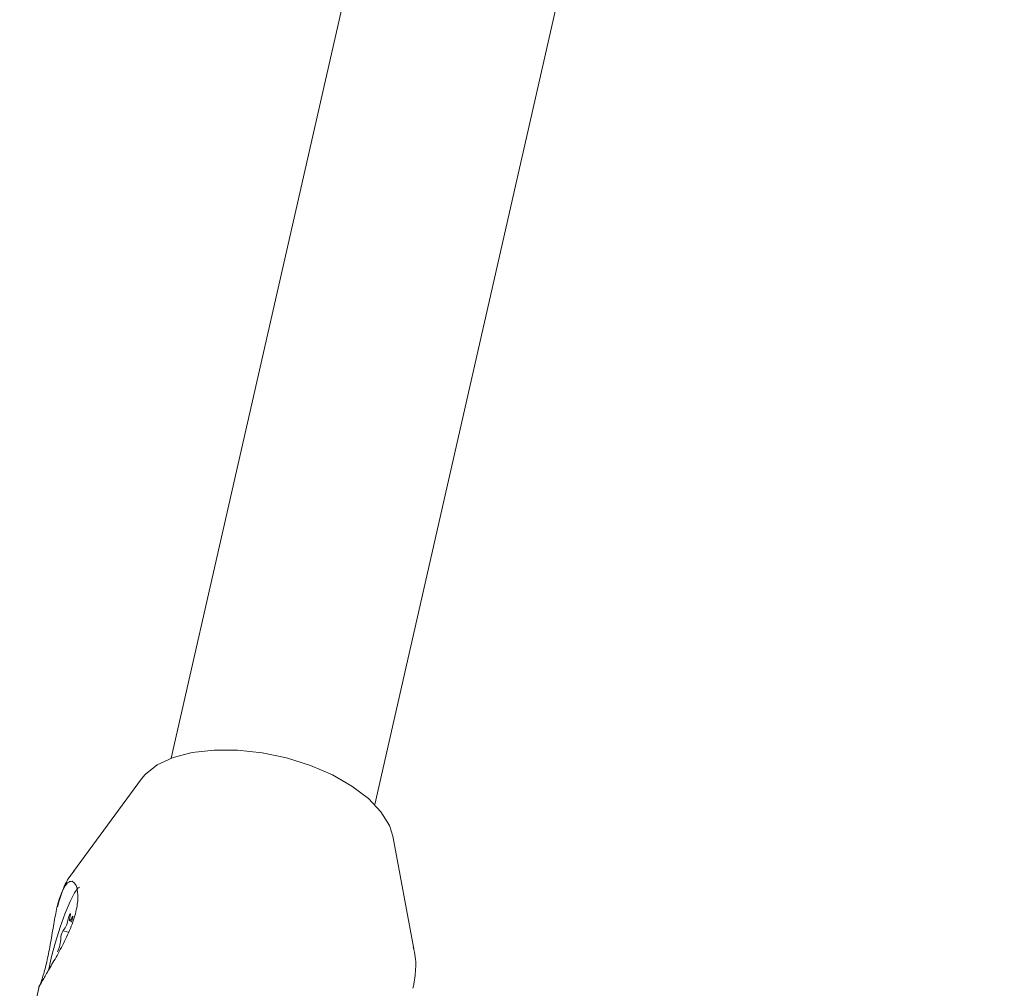
# Model space of a CAD drawing. Units: millimetres. Extents: x -6297 to 6553, y -4603 to 4461.
# Drawn here: x -3552 to -3477, y -474 to -400 of the extents above; entities that cross this region are included whole.
import ezdxf

# ---------------------------------------------------------------- set-up
doc = ezdxf.new("R2010")
doc.units = ezdxf.units.MM
doc.header["$LTSCALE"] = 1000
doc.layers.add('1 EQUIPMENT', color=7, linetype='Continuous', lineweight=18)

# ---------------------------------------------------------------- blocks, each defined once
blk = doc.blocks.new('GI 28-2001 BLOCK')
at = {"layer": '1 EQUIPMENT'}
for p, q in [((-3492.329, -244.43), (-3540.556, -456.492)), ((-3524.959, -460.039), (-3476.718, -247.915)), ((-3542.844, -458.071), (-3548.037, -465.155)), ((-3521.96, -471.086), (-3523.579, -462.452)), ((-3548.335, -468.953), (-3548.196, -468.997)), ((-3548.824, -469.702), (-3548.453, -469.818)), ((-3550.684, -473.978), (-3552.165, -480.489))]:
    blk.add_line(p, q, dxfattribs=at)
at = {"layer": '1 EQUIPMENT', "flags": 128}
for points in [[(-3523.579, -462.452), (-3523.84, -461.636), (-3524.482, -460.589), (-3525.448, -459.57), (-3526.704, -458.615), (-3528.203, -457.759), (-3529.893, -457.033), (-3531.712, -456.462), (-3533.593, -456.068), (-3535.47, -455.865), (-3537.274, -455.86), (-3538.941, -456.054), (-3540.409, -456.439), (-3541.626, -457.001), (-3542.547, -457.721), (-3542.844, -458.071)], [(-3547.545, -466.365), (-3547.687, -466.422), (-3547.958, -466.789), (-3548.299, -467.458), (-3548.679, -468.368), (-3549.065, -469.439), (-3549.423, -470.576), (-3549.719, -471.678), (-3549.929, -472.647), (-3549.942, -472.719)], [(-3548.302, -468.567), (-3548.284, -468.478), (-3548.28, -468.42), (-3548.29, -468.401), (-3548.312, -468.424), (-3548.345, -468.485), (-3548.382, -468.576), (-3548.418, -468.684), (-3548.448, -468.791)], [(-3548.178, -468.703), (-3548.232, -468.821), (-3548.279, -468.904), (-3548.316, -468.948), (-3548.342, -468.949), (-3548.353, -468.907), (-3548.35, -468.826), (-3548.332, -468.71), (-3548.302, -468.567)], [(-3548.216, -469.047), (-3548.179, -468.947), (-3548.145, -468.838), (-3548.119, -468.735), (-3548.104, -468.654), (-3548.104, -468.606), (-3548.118, -468.598), (-3548.144, -468.633), (-3548.178, -468.703)]]:
    blk.add_lwpolyline(points, dxfattribs=at)
at = {"layer": '1 EQUIPMENT'}
for centre, radius, start, end in [((-3550.352, -468.529), 1.922, 322.47265, 352.16638), ((-3548.05, -470.267), 0.962, 143.88865, 180.07058), ((-3551.671, -470.171), 2.66, 334.57338, 357.9134)]:
    blk.add_arc(centre, radius, start, end, dxfattribs=at)
for points, knots in [([(-3547.998, -465.14), (-3548.062, -465.215), (-3548.438, -465.656), (-3548.916, -466.573), (-3549.156, -467.458), (-3549.27, -467.873)], [0, 0, 0, 0, 0.0982699, 0.5762601, 1, 1, 1, 1]), ([(-3549.31, -467.936), (-3549.392, -468.34), (-3549.562, -469.183), (-3549.79, -470.615), (-3550.049, -471.964), (-3550.327, -473.043), (-3550.576, -473.762), (-3550.721, -474.082), (-3550.669, -473.963), (-3550.368, -473.426), (-3549.856, -472.565), (-3549.213, -471.465), (-3548.545, -470.194), (-3548, -468.866), (-3547.707, -467.647), (-3547.691, -466.695), (-3547.869, -466.098), (-3548.06, -465.972), (-3548.144, -465.917)], [0, 0, 0, 0, 0.060459, 0.126288, 0.191549, 0.254087, 0.316161, 0.38064, 0.446699, 0.511021, 0.573045, 0.635497, 0.700426, 0.766422, 0.830208, 0.892038, 0.952475, 1, 1, 1, 1]), ([(-3548.144, -465.917), (-3548.26, -465.923), (-3548.492, -465.935), (-3548.859, -466.54), (-3549.15, -467.281), (-3549.278, -467.805), (-3549.31, -467.936)], [0, 0, 0, 0, 0.299014, 0.597852, 0.899724, 1, 1, 1, 1]), ([(-3522.029, -474.107), (-3521.95, -473.682), (-3521.781, -472.768), (-3521.818, -471.689), (-3521.979, -471.086), (-3522.013, -470.958)], [0, 0, 0, 0, 0.406586, 0.873807, 1, 1, 1, 1])]:
    blk.add_open_spline(points, degree=3, knots=knots, dxfattribs=at)

msp = doc.modelspace()

# ---------------------------------------------------------------- block references
at = {"layer": '1 EQUIPMENT'}
msp.add_blockref('GI 28-2001 BLOCK', (0, 0), dxfattribs=at)

doc.saveas('drawing.dxf')
